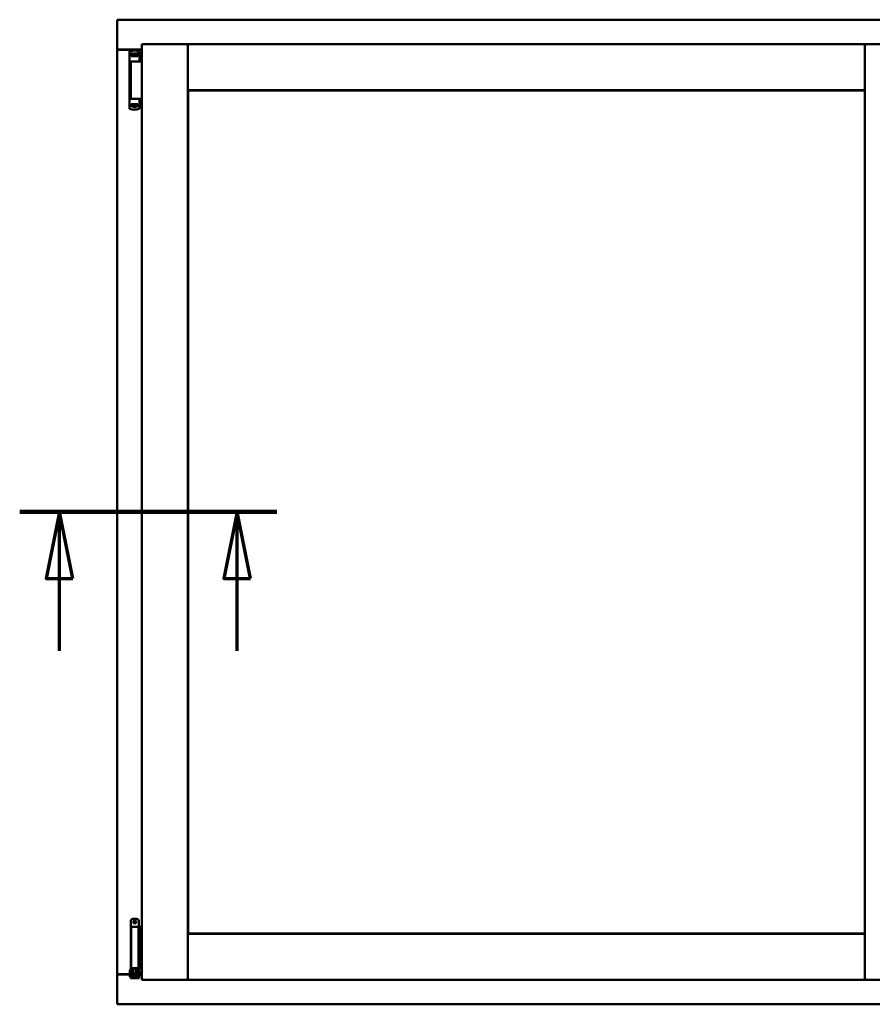
# Model space of a CAD drawing. Units: millimetres. Extents: x 13 to 821, y -287 to 287.
# Drawn here: x 772 to 804, y 196 to 233 of the extents above; entities that cross this region are included whole.
import ezdxf

# ---------------------------------------------------------------- set-up
doc = ezdxf.new("R2010")
doc.units = ezdxf.units.MM
doc.linetypes.add('CHAIN', pattern=[0.3543, 0.2362, -0.0295, 0.0591, -0.0295])
doc.layers.add('Section Line (ISO)', color=3, linetype='CHAIN', lineweight=70)
doc.layers.add('Visible (ISO)', color=7, linetype='Continuous', lineweight=50)

# ---------------------------------------------------------------- blocks, each defined once
blk = doc.blocks.new('2dTransSection4')
at = {"layer": 'Section Line (ISO)', "linetype": 'CHAIN', "ltscale": 10.745806}
blk.add_line((151.468, 214.189), (161.138, 214.189), dxfattribs=at)
at = {"layer": 'Section Line (ISO)', "linetype": 'Continuous', "lineweight": 140}
blk.add_line((151.468, 214.189), (161.138, 214.189), dxfattribs=at)
at = {"layer": 'Section Line (ISO)', "linetype": 'Continuous'}
for p, q in [((152.968, 214.189), (152.468, 211.689)), ((152.968, 211.689), (152.968, 214.189)), ((153.468, 211.689), (152.968, 214.189)), ((159.638, 214.189), (159.138, 211.689)), ((159.638, 211.689), (159.638, 214.189)), ((160.138, 211.689), (159.638, 214.189)), ((152.468, 211.689), (153.468, 211.689)), ((152.968, 208.969), (152.968, 211.689)), ((159.138, 211.689), (160.138, 211.689)), ((159.638, 208.969), (159.638, 211.689))]:
    blk.add_line(p, q, dxfattribs=at)
at = {"layer": 'Section Line (ISO)', "linetype": 'Continuous', "flags": 128}
for points in [[(153.468, 211.689), (152.968, 214.189), (152.468, 211.689), (153.468, 211.689)], [(160.138, 211.689), (159.638, 214.189), (159.138, 211.689), (160.138, 211.689)]]:
    blk.add_lwpolyline(points, dxfattribs=at)
at = {"layer": 'Section Line (ISO)'}
for points in [[(153.468, 211.689), (152.968, 214.189), (152.468, 211.689), (153.468, 211.689)], [(160.138, 211.689), (159.638, 214.189), (159.138, 211.689), (160.138, 211.689)]]:
    blk.add_solid(points, dxfattribs=at)

msp = doc.modelspace()

# ---------------------------------------------------------------- linework, layer by layer
at = {"layer": 'Visible (ISO)'}
for p, q in [((775.759, 232.639), (775.709, 232.689)), ((775.709, 232.689), (775.709, 231.564)), ((806.459, 232.689), (775.709, 232.689)), ((776.634, 231.764), (778.359, 231.764)), ((776.634, 231.764), (776.684, 231.714)), ((776.634, 231.764), (776.634, 196.614)), ((778.309, 231.714), (778.359, 231.764)), ((778.359, 230.039), (778.359, 231.764)), ((778.409, 231.714), (778.359, 231.764)), ((803.809, 231.764), (778.359, 231.764)), ((778.359, 231.764), (778.359, 196.614)), ((803.809, 231.764), (803.759, 231.714)), ((803.809, 230.039), (803.809, 231.764)), ((805.534, 231.764), (803.809, 231.764)), ((803.809, 231.764), (803.859, 231.714)), ((803.809, 196.614), (803.809, 231.764)), ((775.709, 231.564), (775.716, 231.564)), ((775.709, 231.564), (775.726, 231.564)), ((775.709, 231.564), (775.709, 196.814)), ((776.634, 231.564), (775.726, 231.564)), ((776.634, 231.551), (775.759, 231.551)), ((776.165, 231.473), (776.165, 231.419)), ((776.165, 231.419), (776.165, 231.374)), ((776.165, 229.459), (776.165, 231.374)), ((776.185, 231.394), (776.258, 231.394)), ((776.226, 231.374), (776.226, 231.319)), ((776.365, 231.319), (776.226, 231.319)), ((776.275, 231.421), (776.228, 231.421)), ((776.228, 231.394), (776.228, 231.421)), ((776.258, 231.394), (776.259, 231.394)), ((776.275, 231.394), (776.259, 231.394)), ((776.26, 231.319), (776.26, 231.349)), ((776.26, 231.349), (776.301, 231.349)), ((776.263, 231.344), (776.26, 231.344)), ((776.263, 231.319), (776.263, 231.344)), ((776.283, 231.344), (776.263, 231.344)), ((776.314, 231.421), (776.275, 231.421)), ((776.314, 231.394), (776.275, 231.394)), ((776.296, 231.344), (776.283, 231.344)), ((776.296, 231.344), (776.305, 231.344)), ((776.301, 231.349), (776.301, 231.394)), ((776.306, 231.351), (776.301, 231.351)), ((776.306, 231.328), (776.306, 231.389)), ((776.306, 231.389), (776.334, 231.389)), ((776.306, 231.328), (776.306, 231.319)), ((776.416, 231.421), (776.314, 231.421)), ((776.416, 231.394), (776.314, 231.394)), ((776.334, 231.389), (776.334, 231.351)), ((776.399, 231.389), (776.334, 231.389)), ((776.476, 231.319), (776.365, 231.319)), ((776.399, 231.351), (776.399, 231.389)), ((776.399, 231.389), (776.426, 231.389)), ((776.455, 231.421), (776.416, 231.421)), ((776.455, 231.394), (776.416, 231.394)), ((776.426, 231.389), (776.426, 231.328)), ((776.429, 231.351), (776.426, 231.351)), ((776.426, 231.319), (776.426, 231.328)), ((776.428, 231.344), (776.436, 231.344)), ((776.429, 231.394), (776.429, 231.349)), ((776.429, 231.349), (776.47, 231.349)), ((776.436, 231.344), (776.45, 231.344)), ((776.47, 231.344), (776.45, 231.344)), ((776.503, 231.421), (776.455, 231.421)), ((776.503, 231.394), (776.455, 231.394)), ((776.47, 231.349), (776.47, 231.319)), ((776.476, 231.319), (776.476, 231.374)), ((776.503, 231.394), (776.503, 231.421)), ((776.51, 231.394), (776.503, 231.394)), ((776.523, 231.499), (776.522, 231.499)), ((776.54, 231.475), (776.54, 231.131)), ((776.365, 231.119), (776.186, 231.119)), ((776.224, 231.114), (776.504, 231.114)), ((776.224, 231.114), (776.224, 229.714)), ((776.294, 231.114), (776.294, 231.119)), ((776.492, 231.119), (776.365, 231.119)), ((776.436, 231.114), (776.436, 231.119)), ((776.492, 231.119), (776.527, 231.119)), ((776.541, 231.114), (776.504, 231.114)), ((776.528, 231.119), (776.527, 231.119)), ((776.553, 231.114), (776.541, 231.114)), ((776.634, 231.114), (776.553, 231.114)), ((778.359, 230.039), (778.409, 230.089)), ((803.809, 230.039), (778.359, 230.039)), ((778.367, 230.031), (803.802, 230.031)), ((778.367, 198.346), (778.367, 230.031)), ((803.759, 230.089), (803.809, 230.039)), ((803.802, 230.031), (803.802, 198.346)), ((776.165, 229.414), (776.165, 229.459)), ((776.165, 229.359), (776.165, 229.414)), ((776.185, 229.439), (776.258, 229.439)), ((776.269, 229.714), (776.186, 229.714)), ((776.226, 229.459), (776.226, 229.514)), ((776.365, 229.514), (776.226, 229.514)), ((776.258, 229.439), (776.301, 229.439)), ((776.26, 229.514), (776.26, 229.484)), ((776.26, 229.489), (776.28, 229.489)), ((776.26, 229.484), (776.301, 229.484)), ((776.269, 229.714), (776.504, 229.714)), ((776.294, 229.489), (776.28, 229.489)), ((776.302, 229.489), (776.294, 229.489)), ((776.316, 229.405), (776.297, 229.439)), ((776.301, 229.484), (776.301, 229.439)), ((776.304, 229.481), (776.301, 229.478)), ((776.304, 229.469), (776.301, 229.469)), ((776.304, 229.444), (776.301, 229.444)), ((776.301, 229.431), (776.301, 229.414)), ((776.304, 229.513), (776.304, 229.505)), ((776.304, 229.444), (776.304, 229.505)), ((776.331, 229.444), (776.304, 229.444)), ((776.407, 229.401), (776.323, 229.401)), ((776.331, 229.481), (776.331, 229.444)), ((776.331, 229.444), (776.396, 229.444)), ((776.476, 229.514), (776.365, 229.514)), ((776.396, 229.444), (776.396, 229.481)), ((776.424, 229.444), (776.396, 229.444)), ((776.414, 229.405), (776.433, 229.439)), ((776.424, 229.505), (776.424, 229.513)), ((776.424, 229.505), (776.424, 229.444)), ((776.424, 229.484), (776.429, 229.478)), ((776.429, 229.469), (776.424, 229.469)), ((776.429, 229.444), (776.424, 229.444)), ((776.434, 229.489), (776.425, 229.489)), ((776.429, 229.484), (776.47, 229.484)), ((776.429, 229.439), (776.429, 229.484)), ((776.429, 229.439), (776.449, 229.439)), ((776.429, 229.414), (776.429, 229.431)), ((776.434, 229.489), (776.448, 229.489)), ((776.448, 229.489), (776.468, 229.489)), ((776.449, 229.439), (776.484, 229.439)), ((776.468, 229.514), (776.468, 229.489)), ((776.468, 229.489), (776.47, 229.489)), ((776.47, 229.484), (776.47, 229.514)), ((776.476, 229.514), (776.476, 229.459)), ((776.51, 229.439), (776.484, 229.439)), ((776.541, 229.714), (776.504, 229.714)), ((776.54, 229.357), (776.54, 229.701)), ((776.553, 229.714), (776.541, 229.714)), ((776.634, 229.714), (776.553, 229.714)), ((776.523, 229.334), (776.522, 229.333)), ((776.215, 198.82), (776.215, 197.045)), ((776.29, 198.895), (776.44, 198.895)), ((776.515, 198.82), (776.515, 198.595)), ((776.372, 198.595), (776.228, 198.595)), ((776.228, 198.595), (776.228, 197.045)), ((776.372, 198.595), (776.49, 198.595)), ((776.51, 198.595), (776.49, 198.595)), ((776.51, 198.595), (776.51, 197.045)), ((776.51, 198.595), (776.574, 198.595)), ((776.574, 198.595), (776.574, 197.045)), ((776.574, 198.595), (776.617, 198.595)), ((776.617, 198.595), (776.63, 198.595)), ((776.63, 198.595), (776.634, 198.595)), ((778.409, 198.289), (778.359, 198.339)), ((778.359, 198.339), (778.359, 196.614)), ((778.359, 198.339), (803.809, 198.339)), ((803.802, 198.346), (778.367, 198.346)), ((803.809, 198.339), (803.759, 198.289)), ((803.809, 198.339), (803.809, 196.614)), ((776.175, 196.953), (776.185, 196.97)), ((776.175, 196.953), (776.175, 196.737)), ((776.185, 196.97), (776.185, 196.72)), ((776.2, 196.97), (776.185, 196.97)), ((776.212, 197.035), (776.2, 196.995)), ((776.2, 196.995), (776.267, 196.995)), ((776.2, 196.806), (776.2, 196.995)), ((776.215, 197.045), (776.212, 197.035)), ((776.215, 197.045), (776.228, 197.045)), ((776.228, 197.045), (776.372, 197.045)), ((776.267, 196.806), (776.267, 196.995)), ((776.267, 196.995), (776.277, 196.995)), ((776.315, 196.945), (776.267, 196.945)), ((776.274, 197.045), (776.273, 197.035)), ((776.315, 196.997), (776.315, 197.02)), ((776.315, 196.997), (776.315, 196.895)), ((776.315, 196.795), (776.315, 196.895)), ((776.49, 197.045), (776.372, 197.045)), ((776.415, 197.02), (776.415, 196.997)), ((776.415, 196.895), (776.415, 196.997)), ((776.463, 196.945), (776.415, 196.945)), ((776.415, 196.895), (776.415, 196.795)), ((776.453, 196.995), (776.463, 196.995)), ((776.456, 197.045), (776.457, 197.035)), ((776.463, 196.995), (776.53, 196.995)), ((776.463, 196.806), (776.463, 196.995)), ((776.463, 196.945), (776.463, 196.745)), ((776.463, 196.927), (776.463, 196.927)), ((776.49, 197.045), (776.51, 197.045)), ((776.574, 197.045), (776.51, 197.045)), ((776.515, 197.045), (776.518, 197.035)), ((776.53, 196.995), (776.518, 197.035)), ((776.53, 196.806), (776.53, 196.995)), ((776.55, 196.927), (776.53, 196.927)), ((776.55, 196.927), (776.55, 196.762)), ((776.617, 197.045), (776.574, 197.045)), ((776.63, 197.045), (776.617, 197.045)), ((776.634, 197.045), (776.63, 197.045)), ((775.716, 196.814), (775.709, 196.814)), ((775.709, 195.689), (775.709, 196.814)), ((775.726, 196.814), (775.709, 196.814)), ((776.175, 196.814), (775.726, 196.814)), ((775.759, 196.826), (776.175, 196.826)), ((776.175, 196.737), (776.185, 196.72)), ((776.2, 196.72), (776.185, 196.72)), ((776.2, 196.806), (776.2, 196.726)), ((776.2, 196.726), (776.2, 196.67)), ((776.267, 196.67), (776.2, 196.67)), ((776.267, 196.806), (776.267, 196.726)), ((776.315, 196.745), (776.267, 196.745)), ((776.267, 196.67), (776.267, 196.726)), ((776.267, 196.67), (776.277, 196.67)), ((776.277, 196.67), (776.453, 196.67)), ((776.315, 196.795), (776.315, 196.697)), ((776.315, 196.795), (776.315, 196.795)), ((776.315, 196.795), (776.415, 196.795)), ((776.315, 196.697), (776.415, 196.697)), ((776.415, 196.697), (776.415, 196.795)), ((776.415, 196.795), (776.415, 196.795)), ((776.463, 196.745), (776.415, 196.745)), ((776.453, 196.67), (776.463, 196.67)), ((776.463, 196.806), (776.463, 196.726)), ((776.463, 196.762), (776.463, 196.762)), ((776.463, 196.726), (776.463, 196.67)), ((776.53, 196.67), (776.463, 196.67)), ((776.53, 196.806), (776.53, 196.726)), ((776.55, 196.762), (776.53, 196.762)), ((776.53, 196.67), (776.53, 196.726)), ((776.55, 196.826), (776.634, 196.826)), ((776.634, 196.814), (776.55, 196.814)), ((776.684, 196.664), (776.634, 196.614)), ((776.634, 196.614), (778.359, 196.614)), ((778.359, 196.614), (778.309, 196.664)), ((778.359, 196.614), (778.409, 196.664)), ((778.359, 196.614), (803.809, 196.614)), ((803.759, 196.664), (803.809, 196.614)), ((803.859, 196.664), (803.809, 196.614)), ((805.534, 196.614), (803.809, 196.614)), ((775.709, 195.689), (775.759, 195.739)), ((775.709, 195.689), (806.459, 195.689))]:
    msp.add_line(p, q, dxfattribs=at)
for radius in [0.0558, 0.0313]:
    msp.add_circle((776.365, 198.782), radius, dxfattribs=at)
for centre, radius, start, end in [((775.759, 231.601), 0.05, 228.5904, 270), ((776.353, 231.029), 0.5, 70.1359, 110.0052), ((776.515, 231.475), 0.025, 0, 69.9948), ((776.528, 231.094), 0.025, 90, 126.8699), ((776.528, 231.131), 0.0125, 270, 0), ((776.323, 229.409), 0.0075, 210, 270), ((776.407, 229.409), 0.0075, 270, 330), ((776.528, 229.701), 0.0125, 0, 90), ((776.353, 229.804), 0.5, 249.9948, 289.8641), ((776.515, 229.357), 0.025, 290.0052, 0), ((776.29, 198.82), 0.075, 90, 180), ((776.44, 198.82), 0.075, 0, 90), ((775.759, 196.776), 0.05, 90, 131.4096)]:
    msp.add_arc(centre, radius, start, end, dxfattribs=at)
for centre, major_axis, ratio, start_param, end_param in [((776.244, 231.351), (0.0893, 0), 0.36397, 5.477071, 6.283185), ((776.488, 231.351), (0.0893, 0), 0.36397, 3.141593, 3.947707), ((776.242, 229.481), (-0.0893, 0), 0.36397, 3.141593, 3.947707), ((776.486, 229.481), (-0.0893, 0), 0.36397, 5.477071, 6.283185), ((776.365, 196.008), (0, -0.837), 0.176327, 2.795757, 3.487428)]:
    msp.add_ellipse(centre, major_axis=major_axis, ratio=ratio, start_param=start_param, end_param=end_param, dxfattribs=at)
for points, knots in [([(775.759, 231.589), (775.755, 231.586), (775.75, 231.582), (775.74, 231.575), (775.736, 231.572), (775.729, 231.568), (775.726, 231.567), (775.72, 231.564), (775.718, 231.564), (775.716, 231.564)], [0, 0, 0, 0, 0.0665288, 0.0665288, 0.1330576, 0.1330576, 0.1783983, 0.1783983, 0.223739, 0.223739, 0.223739, 0.223739]), ([(776.165, 231.475), (776.165, 231.478), (776.165, 231.48), (776.166, 231.483), (776.166, 231.483), (776.166, 231.483), (776.167, 231.484), (776.167, 231.486), (776.168, 231.488), (776.17, 231.489), (776.17, 231.49), (776.17, 231.49), (776.17, 231.49), (776.172, 231.492), (776.173, 231.494), (776.175, 231.495), (776.175, 231.495), (776.175, 231.495), (776.175, 231.495), (776.177, 231.497), (776.179, 231.498), (776.181, 231.499)], [0, 0, 0, 0, 0.000307476, 0.000307476, 0.000307476, 0.000347438, 0.000347438, 0.000347438, 0.000614952, 0.000614952, 0.000614952, 0.000660914, 0.000660914, 0.000660914, 0.000922428, 0.000922428, 0.000922428, 0.000950369, 0.000950369, 0.000950369, 0.001229904, 0.001229904, 0.001229904, 0.001229904]), ([(776.165, 231.374), (776.165, 231.376), (776.166, 231.379), (776.168, 231.384), (776.169, 231.386), (776.173, 231.39), (776.175, 231.391), (776.18, 231.393), (776.182, 231.394), (776.185, 231.394)], [0, 0, 0, 0, 0.000312678, 0.000312678, 0.000625357, 0.000625357, 0.000938035, 0.000938035, 0.001250713, 0.001250713, 0.001250713, 0.001250713]), ([(776.226, 231.374), (776.226, 231.376), (776.226, 231.378), (776.229, 231.383), (776.231, 231.385), (776.235, 231.389), (776.239, 231.39), (776.247, 231.393), (776.253, 231.394), (776.258, 231.394)], [0, 0, 0, 0, 0.0255316, 0.0255316, 0.0571004, 0.0571004, 0.0989923, 0.0989923, 0.1569126, 0.1569126, 0.1569126, 0.1569126]), ([(776.305, 231.344), (776.305, 231.344), (776.305, 231.344), (776.306, 231.344), (776.306, 231.344), (776.306, 231.345), (776.306, 231.345), (776.306, 231.346), (776.306, 231.346), (776.306, 231.346)], [0.21719026, 0.21719026, 0.21719026, 0.21719026, 0.2213904, 0.2213904, 0.22999342, 0.22999342, 0.23813282, 0.23813282, 0.23885104, 0.23885104, 0.23885104, 0.23885104]), ([(776.306, 231.319), (776.306, 231.319), (776.306, 231.319), (776.305, 231.319), (776.305, 231.319), (776.305, 231.319)], [-0.18266481, -0.18266481, -0.18266481, -0.18266481, -0.16758445, -0.16758445, -0.16255376, -0.16255376, -0.16255376, -0.16255376]), ([(776.426, 231.346), (776.426, 231.346), (776.426, 231.346), (776.426, 231.345), (776.426, 231.345), (776.427, 231.344), (776.427, 231.344), (776.427, 231.344), (776.427, 231.344), (776.428, 231.344)], [0.11164213, 0.11164213, 0.11164213, 0.11164213, 0.11236036, 0.11236036, 0.12049975, 0.12049975, 0.12910278, 0.12910278, 0.13330291, 0.13330291, 0.13330291, 0.13330291]), ([(776.428, 231.319), (776.427, 231.319), (776.427, 231.319), (776.427, 231.319), (776.426, 231.319), (776.426, 231.319)], [-0.0819215, -0.0819215, -0.0819215, -0.0819215, -0.07689081, -0.07689081, -0.06181045, -0.06181045, -0.06181045, -0.06181045]), ([(776.449, 231.394), (776.453, 231.394), (776.457, 231.393), (776.464, 231.391), (776.467, 231.389), (776.471, 231.385), (776.473, 231.383), (776.475, 231.379), (776.476, 231.376), (776.476, 231.374)], [0.4551842, 0.4551842, 0.4551842, 0.4551842, 0.5011085, 0.5011085, 0.5378739, 0.5378739, 0.5685538, 0.5685538, 0.59558, 0.59558, 0.59558, 0.59558]), ([(776.165, 229.459), (776.165, 229.456), (776.166, 229.453), (776.168, 229.449), (776.169, 229.446), (776.173, 229.443), (776.175, 229.441), (776.18, 229.439), (776.182, 229.439), (776.185, 229.439)], [0, 0, 0, 0, 0.000312678, 0.000312678, 0.000625357, 0.000625357, 0.000938035, 0.000938035, 0.001250713, 0.001250713, 0.001250713, 0.001250713]), ([(776.226, 229.459), (776.226, 229.457), (776.226, 229.454), (776.229, 229.45), (776.231, 229.448), (776.235, 229.444), (776.239, 229.442), (776.247, 229.439), (776.253, 229.439), (776.258, 229.439)], [-0.6804013, -0.6804013, -0.6804013, -0.6804013, -0.6548697, -0.6548697, -0.6233009, -0.6233009, -0.581409, -0.581409, -0.5234887, -0.5234887, -0.5234887, -0.5234887]), ([(776.302, 229.514), (776.303, 229.514), (776.303, 229.514), (776.304, 229.514), (776.304, 229.514), (776.304, 229.513)], [-0.0819215, -0.0819215, -0.0819215, -0.0819215, -0.07689081, -0.07689081, -0.06181045, -0.06181045, -0.06181045, -0.06181045]), ([(776.304, 229.487), (776.304, 229.487), (776.304, 229.487), (776.304, 229.487), (776.304, 229.488), (776.303, 229.488), (776.303, 229.489), (776.303, 229.489), (776.303, 229.489), (776.302, 229.489)], [0.11164213, 0.11164213, 0.11164213, 0.11164213, 0.11236036, 0.11236036, 0.12049975, 0.12049975, 0.12910278, 0.12910278, 0.13330291, 0.13330291, 0.13330291, 0.13330291]), ([(776.329, 229.44), (776.328, 229.441), (776.327, 229.442), (776.325, 229.443), (776.324, 229.443), (776.323, 229.444), (776.323, 229.444), (776.323, 229.444)], [-0.16466057, -0.16466057, -0.16466057, -0.16466057, -0.14910737, -0.14910737, -0.13904724, -0.13904724, -0.1366174, -0.1366174, -0.1366174, -0.1366174]), ([(776.407, 229.444), (776.407, 229.444), (776.407, 229.444), (776.406, 229.443), (776.405, 229.443), (776.403, 229.442), (776.402, 229.441), (776.401, 229.44)], [-0.12135682, -0.12135682, -0.12135682, -0.12135682, -0.11892698, -0.11892698, -0.10886685, -0.10886685, -0.09331365, -0.09331365, -0.09331365, -0.09331365]), ([(776.424, 229.513), (776.424, 229.514), (776.424, 229.514), (776.425, 229.514), (776.425, 229.514), (776.425, 229.514)], [-0.18266481, -0.18266481, -0.18266481, -0.18266481, -0.16758445, -0.16758445, -0.16255376, -0.16255376, -0.16255376, -0.16255376]), ([(776.425, 229.489), (776.425, 229.489), (776.425, 229.489), (776.424, 229.489), (776.424, 229.488), (776.424, 229.488), (776.424, 229.487), (776.424, 229.487), (776.424, 229.487), (776.424, 229.487)], [0.21719026, 0.21719026, 0.21719026, 0.21719026, 0.2213904, 0.2213904, 0.22999342, 0.22999342, 0.23813282, 0.23813282, 0.23885104, 0.23885104, 0.23885104, 0.23885104]), ([(776.449, 229.439), (776.453, 229.439), (776.457, 229.439), (776.464, 229.442), (776.467, 229.443), (776.471, 229.447), (776.473, 229.45), (776.475, 229.454), (776.476, 229.456), (776.476, 229.459)], [-0.1403958, -0.1403958, -0.1403958, -0.1403958, -0.0944714, -0.0944714, -0.057706, -0.057706, -0.0270262, -0.0270262, 0, 0, 0, 0]), ([(776.165, 229.357), (776.165, 229.355), (776.165, 229.352), (776.166, 229.35), (776.166, 229.35), (776.166, 229.349), (776.167, 229.349), (776.167, 229.347), (776.168, 229.345), (776.17, 229.343), (776.17, 229.343), (776.17, 229.342), (776.17, 229.342), (776.172, 229.34), (776.173, 229.339), (776.175, 229.338), (776.175, 229.337), (776.175, 229.337), (776.175, 229.337), (776.177, 229.336), (776.179, 229.335), (776.181, 229.334)], [0, 0, 0, 0, 0.000307476, 0.000307476, 0.000307476, 0.000347438, 0.000347438, 0.000347438, 0.000614952, 0.000614952, 0.000614952, 0.000660914, 0.000660914, 0.000660914, 0.000922428, 0.000922428, 0.000922428, 0.000950369, 0.000950369, 0.000950369, 0.001229904, 0.001229904, 0.001229904, 0.001229904]), ([(776.267, 196.995), (776.267, 196.995), (776.267, 196.995), (776.266, 196.996), (776.266, 196.997), (776.265, 197), (776.265, 197.003), (776.266, 197.01), (776.266, 197.014), (776.269, 197.023), (776.27, 197.027), (776.272, 197.032), (776.273, 197.034), (776.273, 197.035)], [0.000001, 0.000001, 0.000001, 0.000001, 0.0359954, 0.0359954, 0.0718987, 0.0718987, 0.1388215, 0.1388215, 0.2043528, 0.2043528, 0.2656296, 0.2656296, 0.3061346, 0.3061346, 0.3061346, 0.3061346]), ([(776.29, 197.045), (776.291, 197.045), (776.292, 197.045), (776.297, 197.044), (776.3, 197.043), (776.306, 197.039), (776.309, 197.037), (776.313, 197.031), (776.314, 197.028), (776.315, 197.023), (776.315, 197.021), (776.315, 197.02)], [0.862925, 0.862925, 0.862925, 0.862925, 0.8983308, 0.8983308, 0.9895286, 0.9895286, 1.0708729, 1.0708729, 1.1561904, 1.1561904, 1.1868068, 1.1868068, 1.1868068, 1.1868068]), ([(776.415, 197.02), (776.415, 197.021), (776.415, 197.023), (776.416, 197.028), (776.417, 197.031), (776.421, 197.037), (776.424, 197.039), (776.43, 197.043), (776.433, 197.044), (776.438, 197.045), (776.439, 197.045), (776.44, 197.045)], [0.7531039, 0.7531039, 0.7531039, 0.7531039, 0.7731622, 0.7731622, 0.8256741, 0.8256741, 0.8759962, 0.8759962, 0.9319956, 0.9319956, 0.9533366, 0.9533366, 0.9533366, 0.9533366]), ([(776.457, 197.035), (776.458, 197.034), (776.458, 197.032), (776.46, 197.027), (776.461, 197.023), (776.464, 197.014), (776.464, 197.01), (776.465, 197.003), (776.465, 197), (776.464, 196.997), (776.464, 196.996), (776.463, 196.995), (776.463, 196.995), (776.463, 196.995)], [-0.3061346, -0.3061346, -0.3061346, -0.3061346, -0.2656296, -0.2656296, -0.2043528, -0.2043528, -0.1388215, -0.1388215, -0.0718987, -0.0718987, -0.0359954, -0.0359954, -0.000001, -0.000001, -0.000001, -0.000001]), ([(775.716, 196.814), (775.718, 196.814), (775.72, 196.813), (775.726, 196.811), (775.729, 196.809), (775.736, 196.805), (775.74, 196.802), (775.75, 196.795), (775.755, 196.792), (775.759, 196.789)], [0.5344454, 0.5344454, 0.5344454, 0.5344454, 0.5797861, 0.5797861, 0.6251268, 0.6251268, 0.6916556, 0.6916556, 0.7581844, 0.7581844, 0.7581844, 0.7581844])]:
    msp.add_open_spline(points, degree=3, knots=knots, dxfattribs=at)
for points in [[(776.524, 231.499), (776.524, 231.499), (776.523, 231.499), (776.523, 231.499)], [(776.166, 231.106), (776.166, 231.106), (776.166, 231.106), (776.166, 231.106)], [(776.166, 229.726), (776.166, 229.726), (776.166, 229.726), (776.166, 229.726)], [(776.524, 229.334), (776.524, 229.334), (776.523, 229.334), (776.523, 229.334)]]:
    msp.add_open_spline(points, degree=3, dxfattribs=at)
msp.add_rational_spline([(776.329, 229.44), (776.365, 229.407), (776.401, 229.44)], [1.31014497321, 1.53921826813, 1.31014497321], degree=2, dxfattribs=at)

# ---------------------------------------------------------------- block references
at = {"layer": 'Section Line (ISO)'}
msp.add_blockref('2dTransSection4', (620.573, 0), dxfattribs=at)

doc.saveas('drawing.dxf')
